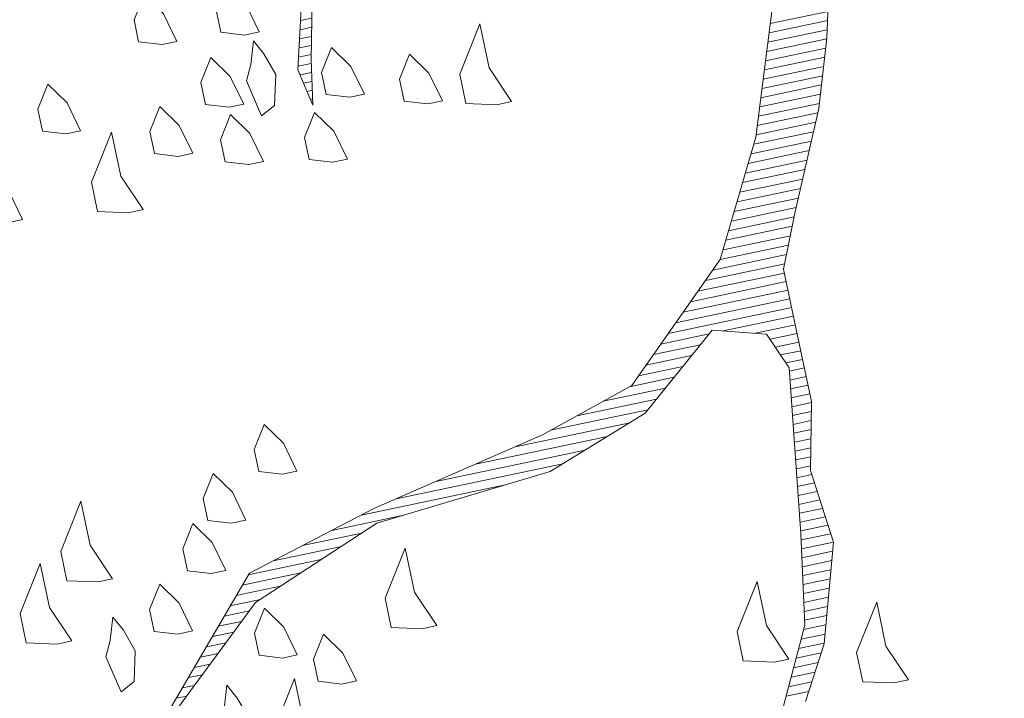
# Model space of a CAD drawing. Units: metres. Extents: x 115100 to 116130, y 75308 to 76316.
# Drawn here: x 115774 to 115774, y 75408 to 75408 of the extents above; entities that cross this region are included whole.
import ezdxf

# ---------------------------------------------------------------- set-up
doc = ezdxf.new("R2010")
doc.units = ezdxf.units.M
doc.header["$MEASUREMENT"] = 0
doc.layers.get('0').update_dxf_attribs({"color": 10})
doc.layers.add('ARBOLES', color=64, linetype='Continuous', lineweight=9)
doc.layers.add('VEGETACION', color=3, linetype='Continuous', lineweight=9)
doc.layers.add('dim', color=170, linetype='Continuous')
doc.layers.get('0').off()
doc.layers.get('VEGETACION').off()
doc.styles.get("Standard").update_dxf_attribs({"font": 'times.ttf'})
doc.dimstyles.new('DETAIL', dxfattribs={"dimtxt": 1, "dimasz": 0.18, "dimexe": 0.18, "dimexo": 0.0625, "dimgap": 0.09, "dimtad": 0, "dimtih": 1, "dimtoh": 1, "dimzin": 0, "dimdsep": 46, "dimtxsty": 'Standard', "dimcen": 0.09, "dimazin": 0, "dimtfac": 1, "dimtofl": 0, "dimtmove": 0, "dimatfit": 3, "dimfxl": 0, "dimtolj": 1, "dimtzin": 0, "dimarcsym": 0})

# ---------------------------------------------------------------- blocks, each defined once
blk = doc.blocks.new('*D48')
at = {"layer": 'Defpoints', "color": 0, "lineweight": -3, "transparency": 16777216}
for p in [(115772.198162, 75410.405798), (115774.298997, 75408.138161), (115774.478092, 75408.138161), (115773.898997, 75408.136494), (115779.898997, 75408.111494)]:
    blk.add_point(p, dxfattribs=at)
at = {"layer": 'dim', "color": 0, "lineweight": -2, "transparency": 16777216}
for p, q in [((115773.436498, 75408.138421), (115770.704763, 75408.149803)), ((115774.540592, 75408.138161), (115776.293256, 75408.138161))]:
    blk.add_line(p, q, dxfattribs=at)
for start, end in [(23.456794, 175.815494), (3.945775, 7.705681)]:
    blk.add_arc((115773.498997, 75408.138161), 2.614259, start, end, dxfattribs=at)
at = {"layer": 'dim', "color": 0, "lineweight": -3, "transparency": 16777216}
for points in [[(115770.921685, 75408.327762), (115770.86173, 75408.330077), (115770.884761, 75408.149053)], [(115776.137042, 75408.319087), (115776.077077, 75408.317021), (115776.113256, 75408.138161)]]:
    blk.add_solid(points, dxfattribs=at)
at = {"layer": 'dim', "color": 0, "lineweight": 30, "transparency": 16777216, "insert": (115776.019021, 75408.833739), "char_height": 1, "attachment_point": 5}
blk.add_mtext('\\A1;{\\H0.5x;0.24}', dxfattribs=at)
blk = doc.blocks.new('*X40')
at = {"color": 0}
for p, q in [((17.6445, 16.31), (17.7114, 16.31)), ((17.6376, 16.29), (17.7064, 16.29)), ((17.6411, 16.3), (17.7089, 16.3)), ((17.6341, 16.28), (17.7038, 16.28)), ((17.6307, 16.27), (17.7005, 16.27)), ((17.6272, 16.26), (17.6971, 16.26)), ((17.6237, 16.25), (17.6938, 16.25)), ((17.6203, 16.24), (17.6905, 16.24)), ((17.6168, 16.23), (17.6871, 16.23)), ((17.6134, 16.22), (17.6838, 16.22)), ((17.6099, 16.21), (17.6805, 16.21)), ((17.603, 16.19), (17.6719, 16.19)), ((17.6064, 16.2), (17.6766, 16.2)), ((17.5981, 16.18), (17.6673, 16.18)), ((17.5928, 16.17), (17.6627, 16.17)), ((17.5874, 16.16), (17.6581, 16.16)), ((17.5821, 16.15), (17.6535, 16.15)), ((17.5768, 16.14), (17.6489, 16.14)), ((17.5714, 16.13), (17.6443, 16.13)), ((17.5661, 16.12), (17.6396, 16.12)), ((17.5608, 16.11), (17.635, 16.11)), ((17.5501, 16.09), (17.6259, 16.09)), ((17.5554, 16.1), (17.6304, 16.1)), ((17.5448, 16.08), (17.6216, 16.08)), ((17.5394, 16.07), (17.6174, 16.07)), ((17.5341, 16.06), (17.6131, 16.06)), ((17.5234, 16.05), (17.6088, 16.05)), ((17.5127, 16.04), (17.6045, 16.04)), ((17.502, 16.03), (17.6021, 16.03)), ((17.4913, 16.02), (17.6021, 16.02)), ((17.4698, 16), (17.6021, 16)), ((17.4806, 16.01), (17.6021, 16.01)), ((17.4591, 15.99), (17.6021, 15.99)), ((17.4484, 15.98), (17.5044, 15.98)), ((17.5206, 15.98), (17.6021, 15.98)), ((17.4377, 15.97), (17.4922, 15.97)), ((17.5556, 15.97), (17.6021, 15.97)), ((17.427, 15.96), (17.4799, 15.96)), ((17.5707, 15.96), (17.6021, 15.96)), ((17.4163, 15.95), (17.4677, 15.95)), ((17.5747, 15.95), (17.6021, 15.95)), ((17.4036, 15.94), (17.4555, 15.94)), ((17.5787, 15.94), (17.6021, 15.94)), ((17.3711, 15.93), (17.4433, 15.93)), ((17.5827, 15.93), (17.6021, 15.93)), ((17.3386, 15.92), (17.431, 15.92)), ((17.5846, 15.92), (17.6021, 15.92)), ((17.2629, 15.9), (17.3957, 15.9)), ((17.3061, 15.91), (17.4188, 15.91)), ((17.5819, 15.9), (17.6021, 15.9)), ((17.5832, 15.91), (17.6021, 15.91)), ((17.2149, 15.89), (17.3677, 15.89)), ((17.5805, 15.89), (17.6021, 15.89)), ((17.1669, 15.88), (17.3397, 15.88)), ((17.5791, 15.88), (17.6018, 15.88)), ((17.1189, 15.87), (17.3117, 15.87)), ((17.5778, 15.87), (17.5996, 15.87)), ((17.0761, 15.86), (17.2435, 15.86)), ((17.5764, 15.86), (17.5974, 15.86)), ((17.0401, 15.85), (17.1235, 15.85)), ((17.575, 15.85), (17.5951, 15.85)), ((17.0041, 15.84), (17.0729, 15.84)), ((17.5737, 15.84), (17.5929, 15.84)), ((16.9681, 15.83), (17.0472, 15.83)), ((17.5723, 15.83), (17.5907, 15.83)), ((16.9281, 15.81), (16.9958, 15.81)), ((16.9371, 15.82), (17.0215, 15.82)), ((17.5696, 15.81), (17.5863, 15.81)), ((17.5709, 15.82), (17.5885, 15.82)), ((16.919, 15.8), (16.9701, 15.8)), ((17.5682, 15.8), (17.5856, 15.8)), ((16.91, 15.79), (16.9444, 15.79)), ((17.5669, 15.79), (17.5866, 15.79)), ((16.9009, 15.78), (16.9301, 15.78)), ((17.5655, 15.78), (17.5876, 15.78)), ((16.8919, 15.77), (16.9189, 15.77)), ((17.5641, 15.77), (17.5886, 15.77)), ((16.8829, 15.76), (16.9077, 15.76)), ((17.5628, 15.76), (17.5896, 15.76)), ((16.8738, 15.75), (16.8965, 15.75)), ((17.5614, 15.75), (17.5906, 15.75)), ((16.8648, 15.74), (16.8853, 15.74)), ((17.56, 15.74), (17.5916, 15.74)), ((16.8557, 15.73), (16.8742, 15.73)), ((17.5585, 15.73), (17.5926, 15.73)), ((16.8376, 15.71), (16.8518, 15.71)), ((16.8467, 15.72), (16.863, 15.72)), ((17.5551, 15.71), (17.5906, 15.71)), ((17.5568, 15.72), (17.5936, 15.72)), ((16.8286, 15.7), (16.8406, 15.7)), ((17.5535, 15.7), (17.5875, 15.7)), ((17.5518, 15.69), (17.5844, 15.69)), ((17.5501, 15.68), (17.5814, 15.68)), ((17.5485, 15.67), (17.5783, 15.67)), ((17.5468, 15.66), (17.5752, 15.66)), ((17.5451, 15.65), (17.5721, 15.65)), ((17.5435, 15.64), (17.5691, 15.64)), ((17.5402, 15.63), (17.566, 15.63)), ((17.5302, 15.61), (17.5598, 15.61)), ((17.5352, 15.62), (17.5629, 15.62)), ((17.5252, 15.6), (17.5543, 15.6)), ((17.5202, 15.59), (17.5486, 15.59)), ((17.5152, 15.58), (17.5429, 15.58)), ((17.5102, 15.57), (17.5372, 15.57)), ((17.5052, 15.56), (17.5315, 15.56)), ((18.0247, 15.34), (18.0378, 15.34)), ((18.0193, 15.32), (18.0332, 15.32)), ((18.022, 15.33), (18.0355, 15.33)), ((18.0167, 15.31), (18.0309, 15.31)), ((18.014, 15.3), (18.0286, 15.3)), ((18.0113, 15.29), (18.0265, 15.29)), ((18.0115, 15.28), (18.0249, 15.28)), ((18.0135, 15.27), (18.0232, 15.27)), ((18.0155, 15.26), (18.0215, 15.26)), ((18.0175, 15.25), (18.0199, 15.25))]:
    blk.add_line(p, q, dxfattribs=at)
blk = doc.blocks.new('ARBUSTO6')
at = {"layer": 'ARBOLES', "color": 7}
for points in [[(-0.0643, -0.0983), (-0.1408, -0.3194), (-0.2089, -0.447), (-0.3364, -0.566), (-0.447, -0.6001), (-0.6511, -0.6426), (-0.8041, -0.6851), (-0.9657, -0.8637), (-0.8041, -0.7191), (-0.6511, -0.6596), (-0.447, -0.6426), (-0.3279, -0.6001), (-0.2344, -0.5235), (-0.1748, -0.5405), (-0.1578, -0.583), (-0.1833, -0.7701), (-0.2004, -0.8722), (-0.2429, -0.9572)], [(-0.2174, -0.9572), (-0.1833, -0.8977), (-0.1493, -0.7871), (-0.1578, -0.7021), (-0.1408, -0.6256), (-0.1408, -0.5405), (-0.1408, -0.4725), (-0.1153, -0.413), (-0.0643, -0.3024), (-0.0388, -0.2259), (-0.0133, -0.1238)], [(0.3014, -1.0933), (0.2674, -1.2209), (0.2759, -1.2634), (0.2844, -1.2123), (0.3099, -1.1018)]]:
    blk.add_lwpolyline(points, dxfattribs=at)
at = {"layer": 'ARBOLES'}
for points in [[(-0.7446, -0.583), (-0.7701, -0.5745), (-0.7701, -0.549), (-0.7531, -0.5235), (-0.7361, -0.549), (-0.7276, -0.583)], [(-0.9742, -0.6596), (-1.0082, -0.6511), (-1.0082, -0.6171), (-0.9742, -0.566), (-0.9742, -0.6171), (-0.9572, -0.6596)], [(-0.8126, -0.6256), (-0.8381, -0.6171), (-0.8381, -0.5915), (-0.8211, -0.566), (-0.8041, -0.5915), (-0.7956, -0.6256)], [(-0.8467, -0.6766), (-0.8722, -0.6681), (-0.8722, -0.6426), (-0.8552, -0.6171), (-0.8381, -0.6426), (-0.8296, -0.6766)], [(-1.0337, -0.7191), (-1.0678, -0.7106), (-1.0678, -0.6766), (-1.0337, -0.6256), (-1.0337, -0.6766), (-1.0167, -0.7191)], [(-0.8977, -0.7361), (-0.9232, -0.7276), (-0.9232, -0.7021), (-0.9062, -0.6766), (-0.8892, -0.7021), (-0.8807, -0.7361)], [(-0.9742, -0.7276), (-0.9827, -0.7446), (-0.9742, -0.7871), (-0.9572, -0.7786), (-0.9487, -0.7446), (-0.9572, -0.7191), (-0.9657, -0.7021)], [(-0.6256, -0.7871), (-0.6596, -0.7786), (-0.6596, -0.7446), (-0.6256, -0.6936), (-0.6256, -0.7446), (-0.6085, -0.7871)], [(-0.7871, -0.7871), (-0.8126, -0.7786), (-0.8126, -0.7531), (-0.7956, -0.7276), (-0.7786, -0.7531), (-0.7701, -0.7871)], [(-0.7276, -0.8297), (-0.7531, -0.8212), (-0.7531, -0.7956), (-0.7361, -0.7701), (-0.7191, -0.7956), (-0.7106, -0.8297)], [(-0.8637, -0.8297), (-0.8722, -0.8467), (-0.8637, -0.8892), (-0.8467, -0.8807), (-0.8381, -0.8467), (-0.8467, -0.8212), (-0.8552, -0.8042)], [(-0.7786, -0.9062), (-0.8126, -0.8977), (-0.8126, -0.8637), (-0.7786, -0.8127), (-0.7786, -0.8637), (-0.7616, -0.9062)], [(-0.2429, -0.9062), (-0.2769, -0.8977), (-0.2769, -0.8637), (-0.2429, -0.8127), (-0.2429, -0.8637), (-0.2259, -0.9062)], [(-0.1153, -0.9572), (-0.1493, -0.9487), (-0.1493, -0.9147), (-0.1153, -0.8637), (-0.1153, -0.9147), (-0.0983, -0.9572)], [(0.1228, -1.1613), (0.0973, -1.1528), (0.0973, -1.1273), (0.1143, -1.1018), (0.1313, -1.1273), (0.1398, -1.1613)], [(0.2163, -1.1698), (0.1908, -1.1613), (0.1908, -1.1358), (0.2078, -1.1103), (0.2248, -1.1358), (0.2333, -1.1698)], [(-0.0048, -1.2379), (-0.0303, -1.2294), (-0.0303, -1.2038), (-0.0133, -1.1783), (0.0037, -1.2038), (0.0122, -1.2379)], [(0.2163, -1.2038), (0.2078, -1.2209), (0.2163, -1.2634), (0.2333, -1.2549), (0.2418, -1.2209), (0.2333, -1.1953), (0.2248, -1.1783)], [(0.1823, -1.2464), (0.1568, -1.2379), (0.1568, -1.2123), (0.1738, -1.1868), (0.1908, -1.2123), (0.1993, -1.2464)], [(0.3184, -1.2634), (0.2929, -1.2549), (0.2929, -1.2294), (0.3099, -1.2038), (0.3269, -1.2294), (0.3354, -1.2634)], [(0.48, -1.3059), (0.4459, -1.2974), (0.4459, -1.2634), (0.48, -1.2123), (0.48, -1.2634), (0.497, -1.3059)], [(0.1143, -1.2889), (0.0888, -1.2804), (0.0888, -1.2549), (0.1058, -1.2294), (0.1228, -1.2549), (0.1313, -1.2889)], [(0.4034, -1.2889), (0.3779, -1.2804), (0.3779, -1.2549), (0.3949, -1.2294), (0.4119, -1.2549), (0.4204, -1.2889)], [(0.0463, -1.3399), (0.0122, -1.3314), (0.0122, -1.2974), (0.0463, -1.2464), (0.0463, -1.2974), (0.0633, -1.3399)], [(0.1908, -1.3144), (0.1653, -1.3059), (0.1653, -1.2804), (0.1823, -1.2549), (0.1993, -1.2804), (0.2078, -1.3144)], [(-0.0898, -1.3229), (-0.1153, -1.3144), (-0.1153, -1.2889), (-0.0983, -1.2634), (-0.0813, -1.2889), (-0.0728, -1.3229)], [(0.2844, -1.3314), (0.2589, -1.3229), (0.2589, -1.2974), (0.2759, -1.2719), (0.2929, -1.2974), (0.3014, -1.3314)]]:
    blk.add_lwpolyline(points, close=True, dxfattribs=at)
blk.add_blockref('*X40', (-17.7429, -16.5069), dxfattribs=at)
blk = doc.blocks.new('*D47')
at = {"layer": 'Defpoints', "color": 0, "lineweight": -3, "transparency": 16777216}
for p in [(115779.898997, 75416.880543), (115767.898997, 75408.111494), (115779.898997, 75408.111494)]:
    blk.add_point(p, dxfattribs=at)
at = {"layer": 'dim', "color": 0, "lineweight": -2, "transparency": 16777216}
for p, q in [((115767.898997, 75408.173994), (115767.898997, 75417.060543)), ((115779.898997, 75408.173994), (115779.898997, 75417.060543)), ((115768.078997, 75416.880543), (115772.260692, 75416.880543)), ((115779.718997, 75416.880543), (115775.537303, 75416.880543))]:
    blk.add_line(p, q, dxfattribs=at)
at = {"layer": 'dim', "color": 0, "lineweight": -3, "transparency": 16777216}
for points in [[(115768.078997, 75416.910543), (115768.078997, 75416.850543), (115767.898997, 75416.880543)], [(115779.718997, 75416.910543), (115779.718997, 75416.850543), (115779.898997, 75416.880543)]]:
    blk.add_solid(points, dxfattribs=at)
at = {"layer": 'dim', "color": 0, "transparency": 16777216, "insert": (115773.898997, 75416.880543), "char_height": 1, "attachment_point": 5}
blk.add_mtext('\\A1;12.00', dxfattribs=at)
blk = doc.blocks.new('*D52')
at = {"layer": 'Defpoints', "color": 0, "lineweight": -3, "transparency": 16777216}
for p in [(115774.298997, 75413.297049), (115773.498997, 75408.134827), (115774.298997, 75408.134827)]:
    blk.add_point(p, dxfattribs=at)
at = {"layer": 'dim', "color": 0, "lineweight": -2, "transparency": 16777216}
for p, q in [((115773.498997, 75408.197327), (115773.498997, 75413.477049)), ((115774.298997, 75408.197327), (115774.298997, 75413.477049)), ((115773.678997, 75413.297049), (115774.118997, 75413.297049)), ((115774.298997, 75413.297049), (115774.478997, 75413.297049))]:
    blk.add_line(p, q, dxfattribs=at)
at = {"layer": 'dim', "color": 0, "lineweight": -3, "transparency": 16777216}
for points in [[(115773.678997, 75413.327049), (115773.678997, 75413.267049), (115773.498997, 75413.297049)], [(115774.118997, 75413.327049), (115774.118997, 75413.267049), (115774.298997, 75413.297049)]]:
    blk.add_solid(points, dxfattribs=at)
at = {"layer": 'dim', "color": 0, "transparency": 16777216, "insert": (115775.808002, 75413.297049), "char_height": 1, "attachment_point": 5}
blk.add_mtext('\\A1;0.80', dxfattribs=at)

msp = doc.modelspace()

# ---------------------------------------------------------------- block references
at = {"layer": 'VEGETACION', "ltscale": 0.1, "xscale": 0.08000643207900864, "yscale": 0.08000643207900864, "zscale": 0.08000643207900864, "rotation": 11.87052876268478}
for p in [(115774.005723, 75408.366981), (115774.094037, 75408.29702)]:
    msp.add_blockref('ARBUSTO6', p, dxfattribs=at)

# ---------------------------------------------------------------- dimensions: what is measured, and where the dimension line sits
at = {"layer": 'dim'}
for base, p1, p2, picture, middle in [((115779.898997, 75416.880543), (115767.898997, 75408.111494), (115779.898997, 75408.111494), '*D47', (115773.898997, 75416.880543)), ((115774.298997, 75413.297049), (115773.498997, 75408.134827), (115774.298997, 75408.134827), '*D52', (115775.808002, 75413.297049))]:
    dim = msp.add_linear_dim(base=base, p1=p1, p2=p2, dimstyle='DETAIL', dxfattribs=at)
    dim.commit()
    dim.dimension.update_dxf_attribs({"geometry": picture, "text_midpoint": middle})
at = {"layer": 'dim', "lineweight": 30}
dim = msp.add_angular_dim_2l(base=(115772.198162, 75410.405798), line1=((115773.898997, 75408.136494), (115779.898997, 75408.111494)), line2=((115774.298997, 75408.138161), (115774.478092, 75408.138161)), text='{\\H0.5x;0.24}', dimstyle='DETAIL', dxfattribs=at)
dim.commit()
dim.dimension.update_dxf_attribs({"geometry": '*D48', "text_midpoint": (115776.019021, 75408.833739), "dimtype": 130})

doc.saveas('drawing.dxf')
